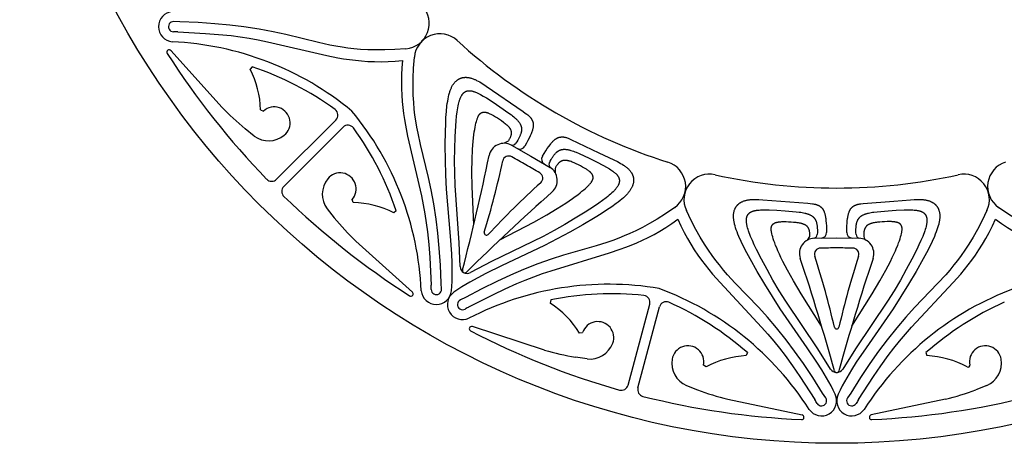
# Model space of a CAD drawing. Extents: x -184 to 191, y -175 to 161.
# Drawn here: x -156 to -119, y -50 to -34 of the extents above; entities that cross this region are included whole.
import ezdxf

# ---------------------------------------------------------------- set-up
doc = ezdxf.new("R2010")
doc.units = 0
doc.header["$MEASUREMENT"] = 0
doc.layers.add('LAYER_03', color=5, linetype='CONTINUOUS')

msp = doc.modelspace()

# ---------------------------------------------------------------- linework, layer by layer
at = {"layer": 'LAYER_03'}
for p, q in [((-149.55, -34.235), (-149.765, -34.224)), ((-147.971, -37.43), (-149.876, -35.315)), ((-146.829, -35.92), (-146.907, -36.011)), ((-146.517, -37.529), (-146.409, -37.576)), ((-145.918, -40.132), (-143.699, -37.913)), ((-146.757, -38.513), (-147.1, -38.242)), ((-145.648, -40.403), (-143.429, -38.183)), ((-137.246, -38.708), (-137.392, -38.785)), ((-137.117, -38.854), (-136.389, -39.262)), ((-136.389, -39.262), (-135.672, -39.689)), ((-135.48, -39.727), (-135.474, -39.892)), ((-143.045, -41.001), (-143.092, -40.893)), ((-144.029, -41.241), (-143.757, -41.584)), ((-141.436, -41.313), (-141.527, -41.391)), ((-125.948, -42.281), (-126.036, -42.421)), ((-125.763, -42.344), (-124.929, -42.332)), ((-124.929, -42.332), (-124.095, -42.344)), ((-142.946, -42.455), (-140.831, -44.361)), ((-139.739, -44.249), (-139.751, -44.034)), ((-138.84, -44.56), (-139.032, -44.657)), ((-135.642, -44.658), (-135.663, -44.776)), ((-132.747, -47.851), (-131.935, -44.819)), ((-132.377, -47.95), (-131.565, -44.918)), ((-135.875, -46.537), (-138.583, -45.658)), ((-134.567, -45.896), (-134.45, -45.882)), ((-134.283, -46.868), (-134.716, -46.805)), ((-128.274, -46.633), (-128.315, -46.745)), ((-121.584, -46.633), (-121.544, -46.745)), ((-129.824, -47.167), (-129.918, -47.097)), ((-130.556, -47.867), (-130.149, -48.028)), ((-119.302, -47.867), (-119.709, -48.028)), ((-125.337, -48.327), (-125.455, -48.147)), ((-124.403, -48.147), (-124.521, -48.327)), ((-129.011, -48.376), (-126.227, -48.969)), ((-120.847, -48.376), (-123.631, -48.969))]:
    msp.add_line(p, q, dxfattribs=at)
for points in [[(-141.076, -35.24), (-141.489, -35.269), (-141.862, -35.284), (-142.197, -35.288), (-142.499, -35.281), (-142.771, -35.266), (-143.019, -35.243), (-143.246, -35.216), (-143.456, -35.186), (-143.7, -35.145), (-143.927, -35.102), (-144.347, -35.01), (-145.579, -34.708), (-146.052, -34.606), (-146.571, -34.51), (-147.142, -34.422), (-147.666, -34.358), (-148.238, -34.304), (-148.863, -34.263), (-149.55, -34.235)], [(-149.615, -34.612), (-148.581, -34.666), (-148.098, -34.701), (-147.626, -34.748), (-147.289, -34.793), (-146.95, -34.847), (-146.609, -34.908), (-146.265, -34.977), (-144.039, -35.494), (-143.624, -35.577), (-143.41, -35.614), (-143.19, -35.647), (-142.964, -35.675), (-142.732, -35.698), (-142.494, -35.714), (-142.25, -35.724), (-141.998, -35.726), (-141.738, -35.72), (-141.471, -35.704), (-141.195, -35.679)], [(-141.195, -35.679), (-141.22, -35.955), (-141.236, -36.222), (-141.242, -36.482), (-141.24, -36.734), (-141.23, -36.979), (-141.214, -37.217), (-141.191, -37.448), (-141.163, -37.674), (-141.13, -37.894), (-141.093, -38.108), (-141.01, -38.523), (-140.493, -40.749), (-140.424, -41.094), (-140.362, -41.434), (-140.309, -41.773), (-140.264, -42.11), (-140.216, -42.583), (-140.182, -43.066), (-140.128, -44.1)], [(-139.751, -44.034), (-139.779, -43.348), (-139.82, -42.722), (-139.874, -42.15), (-139.938, -41.626), (-140.025, -41.055), (-140.122, -40.536), (-140.223, -40.063), (-140.526, -38.831), (-140.618, -38.411), (-140.661, -38.184), (-140.701, -37.94), (-140.732, -37.73), (-140.759, -37.503), (-140.781, -37.256), (-140.797, -36.983), (-140.803, -36.681), (-140.8, -36.346), (-140.784, -35.974), (-140.755, -35.56)], [(-139.367, -44.312), (-139.354, -44.136), (-139.345, -43.961), (-139.34, -43.786), (-139.338, -43.613), (-139.342, -43.268), (-139.357, -42.928), (-139.403, -42.272), (-139.547, -40.503), (-139.574, -39.963), (-139.591, -39.422), (-139.597, -38.869), (-139.591, -38.325), (-139.582, -38.066), (-139.57, -37.821), (-139.554, -37.592), (-139.533, -37.385), (-139.521, -37.29), (-139.507, -37.201), (-139.493, -37.118), (-139.477, -37.04), (-139.46, -36.968), (-139.442, -36.9), (-139.432, -36.868), (-139.423, -36.838), (-139.413, -36.808), (-139.402, -36.78), (-139.392, -36.752), (-139.381, -36.726), (-139.369, -36.701), (-139.358, -36.676), (-139.346, -36.653), (-139.334, -36.631), (-139.321, -36.609), (-139.308, -36.589), (-139.295, -36.569), (-139.282, -36.55), (-139.268, -36.532), (-139.254, -36.515), (-139.24, -36.499), (-139.225, -36.483), (-139.21, -36.468), (-139.195, -36.454), (-139.179, -36.44), (-139.164, -36.427), (-139.156, -36.421), (-139.147, -36.414), (-139.139, -36.408), (-139.131, -36.403), (-139.123, -36.397), (-139.114, -36.392), (-139.106, -36.386), (-139.097, -36.381), (-139.088, -36.376), (-139.08, -36.372), (-139.071, -36.367), (-139.062, -36.363), (-139.053, -36.358), (-139.044, -36.354), (-139.035, -36.35), (-139.025, -36.347), (-139.016, -36.343), (-139.007, -36.34), (-138.997, -36.337), (-138.988, -36.334), (-138.978, -36.331), (-138.968, -36.328), (-138.958, -36.326), (-138.948, -36.324), (-138.938, -36.322), (-138.928, -36.32), (-138.918, -36.318), (-138.908, -36.317), (-138.898, -36.315), (-138.887, -36.314), (-138.877, -36.313), (-138.866, -36.313), (-138.855, -36.312), (-138.844, -36.312), (-138.834, -36.312), (-138.823, -36.312), (-138.812, -36.312), (-138.8, -36.313), (-138.778, -36.314), (-138.755, -36.317), (-138.732, -36.32), (-138.708, -36.324), (-138.684, -36.329), (-138.66, -36.335), (-138.635, -36.341), (-138.61, -36.349), (-138.584, -36.357), (-138.558, -36.366), (-138.532, -36.377), (-138.505, -36.388), (-138.478, -36.399), (-138.451, -36.412), (-138.423, -36.426), (-138.366, -36.455), (-138.308, -36.487), (-138.25, -36.522), (-138.19, -36.559), (-138.067, -36.638), (-136.673, -37.598), (-136.599, -37.65), (-136.536, -37.698), (-136.507, -37.72), (-136.482, -37.742), (-136.458, -37.763), (-136.447, -37.774), (-136.436, -37.784), (-136.426, -37.795), (-136.416, -37.805), (-136.407, -37.816), (-136.398, -37.826), (-136.39, -37.837), (-136.382, -37.847), (-136.374, -37.858), (-136.367, -37.869), (-136.36, -37.88), (-136.353, -37.891), (-136.347, -37.903), (-136.341, -37.915), (-136.335, -37.926), (-136.33, -37.939), (-136.325, -37.951), (-136.32, -37.964), (-136.316, -37.976), (-136.312, -37.989), (-136.308, -38.001), (-136.307, -38.008), (-136.305, -38.015), (-136.304, -38.022), (-136.302, -38.029), (-136.301, -38.036), (-136.3, -38.043), (-136.299, -38.051), (-136.298, -38.059), (-136.298, -38.067), (-136.297, -38.075), (-136.297, -38.083), (-136.297, -38.092), (-136.297, -38.101), (-136.297, -38.11), (-136.297, -38.119), (-136.298, -38.129), (-136.299, -38.139), (-136.3, -38.149), (-136.301, -38.16), (-136.303, -38.17), (-136.307, -38.193), (-136.312, -38.217), (-136.318, -38.242), (-136.325, -38.269), (-136.333, -38.297), (-136.343, -38.327), (-136.354, -38.359), (-136.367, -38.392), (-136.381, -38.427), (-136.413, -38.503), (-136.452, -38.587), (-136.498, -38.681), (-136.552, -38.783), (-136.613, -38.895)], [(-139.044, -43.408), (-139.081, -42.514), (-139.228, -40.366), (-139.244, -39.897), (-139.248, -39.438), (-139.243, -38.988), (-139.229, -38.549), (-139.206, -38.136), (-139.191, -37.944), (-139.174, -37.765), (-139.153, -37.601), (-139.142, -37.525), (-139.13, -37.453), (-139.118, -37.386), (-139.104, -37.324), (-139.09, -37.266), (-139.076, -37.213), (-139.068, -37.188), (-139.06, -37.163), (-139.052, -37.14), (-139.044, -37.118), (-139.036, -37.097), (-139.027, -37.076), (-139.018, -37.057), (-139.009, -37.039), (-139, -37.021), (-138.991, -37.004), (-138.982, -36.988), (-138.972, -36.973), (-138.962, -36.959), (-138.957, -36.952), (-138.952, -36.945), (-138.947, -36.939), (-138.942, -36.933), (-138.937, -36.926), (-138.932, -36.921), (-138.926, -36.915), (-138.921, -36.909), (-138.916, -36.904), (-138.91, -36.899), (-138.905, -36.894), (-138.899, -36.889), (-138.894, -36.884), (-138.888, -36.88), (-138.883, -36.875), (-138.877, -36.871), (-138.871, -36.867), (-138.866, -36.863), (-138.86, -36.859), (-138.854, -36.856), (-138.848, -36.852), (-138.842, -36.849), (-138.836, -36.846), (-138.83, -36.843), (-138.824, -36.84), (-138.818, -36.837), (-138.812, -36.835), (-138.806, -36.832), (-138.799, -36.83), (-138.793, -36.828), (-138.787, -36.826), (-138.78, -36.824), (-138.774, -36.822), (-138.767, -36.82), (-138.76, -36.819), (-138.754, -36.818), (-138.747, -36.817), (-138.74, -36.816), (-138.733, -36.815), (-138.726, -36.814), (-138.719, -36.814), (-138.711, -36.813), (-138.704, -36.813), (-138.697, -36.813), (-138.689, -36.813), (-138.682, -36.813), (-138.674, -36.814), (-138.666, -36.814), (-138.658, -36.815), (-138.65, -36.816), (-138.634, -36.818), (-138.618, -36.821), (-138.601, -36.824), (-138.583, -36.829), (-138.565, -36.833), (-138.547, -36.839), (-138.528, -36.845), (-138.508, -36.851), (-138.488, -36.859), (-138.467, -36.867), (-138.424, -36.885), (-138.379, -36.906), (-138.331, -36.929), (-138.281, -36.955), (-138.172, -37.016), (-138.055, -37.085), (-137.805, -37.243), (-137.552, -37.413), (-137.212, -37.653), (-137.117, -37.724), (-137.073, -37.759), (-137.032, -37.792), (-136.993, -37.825), (-136.957, -37.858), (-136.94, -37.874), (-136.923, -37.89), (-136.907, -37.906), (-136.892, -37.922), (-136.878, -37.938), (-136.864, -37.954), (-136.851, -37.97), (-136.839, -37.986), (-136.827, -38.002), (-136.816, -38.018), (-136.806, -38.034), (-136.796, -38.051), (-136.792, -38.059), (-136.787, -38.067), (-136.783, -38.075), (-136.779, -38.083), (-136.775, -38.092), (-136.772, -38.1), (-136.768, -38.108), (-136.765, -38.117), (-136.762, -38.124), (-136.76, -38.132), (-136.757, -38.14), (-136.755, -38.147), (-136.753, -38.155), (-136.751, -38.163), (-136.749, -38.17), (-136.747, -38.178), (-136.745, -38.186), (-136.744, -38.194), (-136.743, -38.202), (-136.742, -38.21), (-136.741, -38.219), (-136.74, -38.227), (-136.74, -38.235), (-136.739, -38.243), (-136.739, -38.252), (-136.739, -38.26), (-136.739, -38.269), (-136.739, -38.278), (-136.74, -38.287), (-136.74, -38.295), (-136.741, -38.304), (-136.742, -38.313), (-136.743, -38.323), (-136.745, -38.332), (-136.746, -38.341), (-136.748, -38.351), (-136.752, -38.37), (-136.757, -38.39), (-136.763, -38.41), (-136.769, -38.431), (-136.777, -38.452), (-136.785, -38.474), (-136.794, -38.496), (-136.804, -38.519), (-136.814, -38.543), (-136.826, -38.567), (-136.839, -38.592), (-136.852, -38.617), (-136.882, -38.67), (-136.915, -38.726), (-136.953, -38.785)], [(-138.53, -41.843), (-138.589, -40.406), (-138.596, -39.852), (-138.59, -39.393), (-138.574, -39.017), (-138.564, -38.856), (-138.552, -38.712), (-138.538, -38.582), (-138.524, -38.465), (-138.509, -38.36), (-138.493, -38.265), (-138.478, -38.179), (-138.462, -38.102), (-138.447, -38.032), (-138.431, -37.97), (-138.415, -37.914), (-138.407, -37.889), (-138.399, -37.865), (-138.391, -37.843), (-138.383, -37.823), (-138.375, -37.803), (-138.367, -37.785), (-138.359, -37.769), (-138.351, -37.753), (-138.346, -37.746), (-138.342, -37.739), (-138.338, -37.732), (-138.334, -37.726), (-138.33, -37.72), (-138.326, -37.714), (-138.322, -37.708), (-138.317, -37.703), (-138.313, -37.698), (-138.309, -37.693), (-138.305, -37.688), (-138.301, -37.684), (-138.297, -37.679), (-138.292, -37.675), (-138.288, -37.671), (-138.284, -37.668), (-138.28, -37.664), (-138.275, -37.661), (-138.271, -37.658), (-138.267, -37.655), (-138.262, -37.652), (-138.258, -37.649), (-138.254, -37.646), (-138.249, -37.644), (-138.245, -37.642), (-138.241, -37.639), (-138.236, -37.637), (-138.232, -37.635), (-138.227, -37.633), (-138.223, -37.632), (-138.219, -37.63), (-138.214, -37.628), (-138.21, -37.627), (-138.205, -37.625), (-138.201, -37.624), (-138.196, -37.623), (-138.191, -37.622), (-138.187, -37.621), (-138.182, -37.62), (-138.178, -37.619), (-138.173, -37.618), (-138.168, -37.617), (-138.163, -37.617), (-138.159, -37.616), (-138.154, -37.616), (-138.149, -37.616), (-138.144, -37.616), (-138.139, -37.615), (-138.134, -37.616), (-138.129, -37.616), (-138.124, -37.616), (-138.119, -37.616), (-138.114, -37.617), (-138.109, -37.617), (-138.098, -37.618), (-138.087, -37.62), (-138.076, -37.622), (-138.065, -37.625), (-138.053, -37.628), (-138.042, -37.631), (-138.03, -37.635), (-138.017, -37.639), (-138.005, -37.643), (-137.992, -37.648), (-137.979, -37.653), (-137.951, -37.665), (-137.922, -37.678), (-137.892, -37.693), (-137.86, -37.709), (-137.791, -37.746), (-137.718, -37.789), (-137.642, -37.835), (-137.566, -37.885), (-137.491, -37.936), (-137.42, -37.988), (-137.386, -38.014), (-137.354, -38.039), (-137.324, -38.064), (-137.296, -38.089), (-137.271, -38.113), (-137.259, -38.124), (-137.248, -38.136), (-137.237, -38.147), (-137.227, -38.159), (-137.217, -38.17), (-137.208, -38.181), (-137.2, -38.192), (-137.192, -38.203), (-137.184, -38.213), (-137.177, -38.224), (-137.171, -38.235), (-137.165, -38.245), (-137.159, -38.256), (-137.154, -38.266), (-137.152, -38.271), (-137.149, -38.276), (-137.147, -38.281), (-137.145, -38.287), (-137.143, -38.292), (-137.141, -38.297), (-137.14, -38.302), (-137.138, -38.307), (-137.137, -38.312), (-137.135, -38.317), (-137.134, -38.323), (-137.133, -38.328), (-137.132, -38.333), (-137.131, -38.338), (-137.13, -38.343), (-137.129, -38.348), (-137.128, -38.353), (-137.128, -38.358), (-137.127, -38.364), (-137.127, -38.369), (-137.126, -38.379), (-137.126, -38.389), (-137.126, -38.4), (-137.126, -38.41), (-137.127, -38.421), (-137.128, -38.432), (-137.129, -38.439), (-137.13, -38.447), (-137.132, -38.455), (-137.133, -38.463), (-137.135, -38.471), (-137.137, -38.479), (-137.138, -38.487), (-137.141, -38.495), (-137.143, -38.503), (-137.145, -38.511), (-137.151, -38.528), (-137.157, -38.544), (-137.164, -38.562), (-137.171, -38.579), (-137.18, -38.596), (-137.189, -38.614), (-137.199, -38.632), (-137.209, -38.651), (-137.221, -38.669), (-137.233, -38.688), (-137.246, -38.708)], [(-135.959, -39.273), (-135.892, -39.164), (-135.83, -39.066), (-135.773, -38.979), (-135.719, -38.904), (-135.67, -38.837), (-135.646, -38.808), (-135.624, -38.78), (-135.602, -38.755), (-135.581, -38.732), (-135.56, -38.71), (-135.541, -38.691), (-135.522, -38.673), (-135.504, -38.657), (-135.486, -38.642), (-135.478, -38.635), (-135.469, -38.629), (-135.461, -38.623), (-135.453, -38.617), (-135.445, -38.612), (-135.437, -38.607), (-135.429, -38.602), (-135.421, -38.597), (-135.414, -38.593), (-135.406, -38.589), (-135.399, -38.586), (-135.392, -38.582), (-135.385, -38.579), (-135.378, -38.576), (-135.371, -38.573), (-135.364, -38.571), (-135.357, -38.568), (-135.35, -38.566), (-135.344, -38.564), (-135.337, -38.562), (-135.324, -38.559), (-135.311, -38.556), (-135.299, -38.554), (-135.285, -38.551), (-135.272, -38.55), (-135.259, -38.548), (-135.246, -38.547), (-135.233, -38.546), (-135.219, -38.546), (-135.206, -38.546), (-135.193, -38.546), (-135.18, -38.547), (-135.167, -38.549), (-135.154, -38.55), (-135.141, -38.552), (-135.127, -38.555), (-135.113, -38.557), (-135.099, -38.561), (-135.085, -38.564), (-135.071, -38.568), (-135.056, -38.572), (-135.026, -38.582), (-134.994, -38.594), (-134.961, -38.607), (-134.888, -38.638), (-133.841, -39.142), (-133.277, -39.404), (-133.147, -39.47), (-133.085, -39.503), (-133.026, -39.537), (-132.969, -39.571), (-132.915, -39.605), (-132.89, -39.623), (-132.865, -39.64), (-132.841, -39.658), (-132.818, -39.675), (-132.796, -39.693), (-132.775, -39.711), (-132.755, -39.729), (-132.736, -39.747), (-132.718, -39.765), (-132.701, -39.783), (-132.685, -39.802), (-132.669, -39.82), (-132.655, -39.839), (-132.641, -39.857), (-132.629, -39.876), (-132.623, -39.885), (-132.617, -39.895), (-132.611, -39.904), (-132.606, -39.914), (-132.601, -39.923), (-132.596, -39.933), (-132.591, -39.942), (-132.587, -39.952), (-132.582, -39.961), (-132.578, -39.971), (-132.575, -39.981), (-132.571, -39.99), (-132.567, -40), (-132.564, -40.01), (-132.561, -40.019), (-132.558, -40.029), (-132.556, -40.039), (-132.553, -40.049), (-132.551, -40.058), (-132.549, -40.068), (-132.547, -40.078), (-132.546, -40.088), (-132.544, -40.098), (-132.543, -40.107), (-132.542, -40.117), (-132.541, -40.127), (-132.541, -40.137), (-132.54, -40.147), (-132.54, -40.157), (-132.54, -40.167), (-132.54, -40.177), (-132.54, -40.187), (-132.541, -40.197), (-132.541, -40.207), (-132.542, -40.217), (-132.543, -40.227), (-132.545, -40.237), (-132.546, -40.247), (-132.549, -40.268), (-132.553, -40.288), (-132.558, -40.308), (-132.564, -40.329), (-132.57, -40.349), (-132.577, -40.37), (-132.585, -40.391), (-132.594, -40.412), (-132.603, -40.433), (-132.614, -40.454), (-132.625, -40.475), (-132.638, -40.497), (-132.651, -40.518), (-132.665, -40.54), (-132.68, -40.563), (-132.696, -40.585), (-132.714, -40.608), (-132.732, -40.631), (-132.752, -40.654), (-132.772, -40.677), (-132.794, -40.701), (-132.817, -40.725), (-132.866, -40.775), (-132.92, -40.826), (-132.98, -40.878), (-133.045, -40.932), (-133.115, -40.988), (-133.191, -41.046), (-133.36, -41.168), (-133.55, -41.296), (-133.756, -41.43), (-133.977, -41.567), (-134.444, -41.844), (-134.926, -42.115), (-135.403, -42.371), (-135.884, -42.617), (-137.488, -43.378), (-138.08, -43.666), (-138.381, -43.823), (-138.682, -43.991), (-138.831, -44.08), (-138.98, -44.172), (-139.128, -44.267), (-139.273, -44.366)], [(-135.694, -39.512), (-135.661, -39.45), (-135.63, -39.393), (-135.598, -39.341), (-135.583, -39.316), (-135.568, -39.293), (-135.553, -39.271), (-135.538, -39.25), (-135.523, -39.23), (-135.508, -39.211), (-135.493, -39.193), (-135.478, -39.176), (-135.464, -39.16), (-135.449, -39.145), (-135.434, -39.131), (-135.42, -39.118), (-135.413, -39.111), (-135.405, -39.105), (-135.398, -39.099), (-135.391, -39.094), (-135.383, -39.088), (-135.376, -39.083), (-135.368, -39.078), (-135.361, -39.073), (-135.354, -39.069), (-135.346, -39.064), (-135.339, -39.06), (-135.331, -39.056), (-135.324, -39.052), (-135.317, -39.049), (-135.309, -39.045), (-135.301, -39.042), (-135.294, -39.039), (-135.286, -39.036), (-135.279, -39.033), (-135.271, -39.03), (-135.263, -39.028), (-135.256, -39.026), (-135.248, -39.024), (-135.24, -39.022), (-135.232, -39.02), (-135.225, -39.018), (-135.217, -39.017), (-135.209, -39.015), (-135.2, -39.014), (-135.191, -39.013), (-135.182, -39.012), (-135.173, -39.011), (-135.164, -39.01), (-135.154, -39.01), (-135.145, -39.009), (-135.136, -39.009), (-135.117, -39.009), (-135.098, -39.01), (-135.078, -39.012), (-135.059, -39.014), (-135.039, -39.017), (-135.018, -39.02), (-134.998, -39.024), (-134.977, -39.028), (-134.955, -39.033), (-134.934, -39.039), (-134.911, -39.045), (-134.889, -39.052), (-134.843, -39.067), (-134.795, -39.084), (-134.745, -39.103), (-134.693, -39.124), (-134.584, -39.17), (-134.205, -39.345), (-133.932, -39.479), (-133.67, -39.617), (-133.552, -39.683), (-133.445, -39.747), (-133.397, -39.778), (-133.353, -39.808), (-133.312, -39.836), (-133.275, -39.865), (-133.258, -39.878), (-133.241, -39.892), (-133.226, -39.906), (-133.211, -39.919), (-133.197, -39.932), (-133.184, -39.946), (-133.172, -39.959), (-133.16, -39.972), (-133.15, -39.985), (-133.14, -39.998), (-133.135, -40.004), (-133.13, -40.011), (-133.126, -40.017), (-133.122, -40.024), (-133.118, -40.03), (-133.114, -40.036), (-133.11, -40.043), (-133.107, -40.049), (-133.103, -40.056), (-133.1, -40.062), (-133.097, -40.069), (-133.095, -40.075), (-133.092, -40.081), (-133.09, -40.088), (-133.087, -40.094), (-133.085, -40.101), (-133.083, -40.107), (-133.081, -40.114), (-133.08, -40.12), (-133.078, -40.127), (-133.077, -40.134), (-133.076, -40.14), (-133.075, -40.147), (-133.074, -40.153), (-133.073, -40.16), (-133.073, -40.167), (-133.072, -40.173), (-133.072, -40.18), (-133.072, -40.187), (-133.072, -40.194), (-133.072, -40.201), (-133.073, -40.208), (-133.073, -40.215), (-133.074, -40.222), (-133.075, -40.229), (-133.076, -40.236), (-133.077, -40.243), (-133.078, -40.25), (-133.08, -40.257), (-133.081, -40.264), (-133.083, -40.271), (-133.085, -40.279), (-133.087, -40.286), (-133.089, -40.294), (-133.092, -40.301), (-133.095, -40.308), (-133.098, -40.316), (-133.101, -40.324), (-133.104, -40.331), (-133.107, -40.339), (-133.115, -40.355), (-133.123, -40.371), (-133.132, -40.387), (-133.142, -40.403), (-133.153, -40.42), (-133.164, -40.437), (-133.177, -40.454), (-133.19, -40.472), (-133.204, -40.49), (-133.219, -40.508), (-133.236, -40.526), (-133.253, -40.545), (-133.271, -40.564), (-133.309, -40.604), (-133.353, -40.645), (-133.4, -40.688), (-133.451, -40.732), (-133.507, -40.778), (-133.568, -40.826), (-133.7, -40.925), (-133.846, -41.03), (-134.005, -41.139), (-134.351, -41.365), (-134.724, -41.596), (-135.112, -41.826), (-135.511, -42.052), (-135.925, -42.273), (-137.859, -43.22), (-138.652, -43.634)], [(-137.553, -42.407), (-136.279, -41.739), (-135.797, -41.468), (-135.402, -41.234), (-135.084, -41.032), (-134.95, -40.943), (-134.831, -40.86), (-134.725, -40.783), (-134.631, -40.712), (-134.547, -40.647), (-134.473, -40.586), (-134.406, -40.53), (-134.347, -40.477), (-134.295, -40.429), (-134.248, -40.384), (-134.208, -40.343), (-134.191, -40.323), (-134.174, -40.305), (-134.159, -40.287), (-134.145, -40.269), (-134.132, -40.253), (-134.121, -40.237), (-134.111, -40.221), (-134.101, -40.207), (-134.097, -40.199), (-134.093, -40.192), (-134.089, -40.186), (-134.086, -40.179), (-134.083, -40.172), (-134.08, -40.166), (-134.077, -40.159), (-134.074, -40.153), (-134.072, -40.147), (-134.07, -40.141), (-134.068, -40.135), (-134.066, -40.129), (-134.064, -40.123), (-134.063, -40.117), (-134.061, -40.112), (-134.06, -40.106), (-134.059, -40.101), (-134.059, -40.095), (-134.058, -40.09), (-134.058, -40.085), (-134.057, -40.079), (-134.057, -40.074), (-134.057, -40.069), (-134.057, -40.064), (-134.057, -40.059), (-134.057, -40.054), (-134.058, -40.05), (-134.058, -40.045), (-134.059, -40.04), (-134.06, -40.035), (-134.06, -40.031), (-134.061, -40.026), (-134.062, -40.021), (-134.063, -40.017), (-134.064, -40.012), (-134.065, -40.008), (-134.067, -40.003), (-134.068, -39.999), (-134.07, -39.994), (-134.071, -39.99), (-134.073, -39.985), (-134.075, -39.981), (-134.077, -39.976), (-134.079, -39.972), (-134.081, -39.968), (-134.083, -39.963), (-134.085, -39.959), (-134.088, -39.955), (-134.09, -39.95), (-134.093, -39.946), (-134.095, -39.942), (-134.098, -39.938), (-134.101, -39.933), (-134.104, -39.929), (-134.111, -39.921), (-134.118, -39.912), (-134.125, -39.904), (-134.133, -39.895), (-134.141, -39.887), (-134.15, -39.878), (-134.159, -39.869), (-134.168, -39.861), (-134.179, -39.852), (-134.189, -39.843), (-134.2, -39.834), (-134.224, -39.817), (-134.25, -39.798), (-134.278, -39.779), (-134.308, -39.76), (-134.375, -39.719), (-134.448, -39.677), (-134.526, -39.634), (-134.607, -39.593), (-134.689, -39.554), (-134.77, -39.518), (-134.809, -39.502), (-134.847, -39.487), (-134.884, -39.473), (-134.919, -39.461), (-134.952, -39.451), (-134.968, -39.447), (-134.984, -39.443), (-134.999, -39.439), (-135.014, -39.436), (-135.029, -39.433), (-135.043, -39.431), (-135.056, -39.429), (-135.07, -39.428), (-135.083, -39.426), (-135.096, -39.426), (-135.108, -39.425), (-135.12, -39.425), (-135.132, -39.426), (-135.143, -39.427), (-135.149, -39.427), (-135.155, -39.428), (-135.16, -39.429), (-135.166, -39.429), (-135.171, -39.43), (-135.177, -39.431), (-135.182, -39.432), (-135.187, -39.434), (-135.192, -39.435), (-135.197, -39.436), (-135.202, -39.438), (-135.208, -39.439), (-135.212, -39.441), (-135.217, -39.443), (-135.222, -39.444), (-135.227, -39.446), (-135.232, -39.448), (-135.237, -39.45), (-135.241, -39.452), (-135.246, -39.455), (-135.255, -39.459), (-135.264, -39.464), (-135.273, -39.47), (-135.282, -39.475), (-135.291, -39.481), (-135.3, -39.487), (-135.306, -39.492), (-135.312, -39.497), (-135.318, -39.502), (-135.324, -39.507), (-135.33, -39.513), (-135.336, -39.518), (-135.342, -39.524), (-135.348, -39.53), (-135.354, -39.536), (-135.36, -39.542), (-135.372, -39.555), (-135.383, -39.569), (-135.395, -39.583), (-135.406, -39.598), (-135.417, -39.614), (-135.428, -39.631), (-135.438, -39.648), (-135.449, -39.667), (-135.46, -39.686), (-135.47, -39.706), (-135.48, -39.727)], [(-124.983, -48.195), (-125.06, -48.037), (-125.14, -47.88), (-125.223, -47.726), (-125.308, -47.575), (-125.484, -47.279), (-125.666, -46.992), (-126.035, -46.447), (-127.044, -44.986), (-127.337, -44.532), (-127.622, -44.072), (-127.904, -43.596), (-128.17, -43.122), (-128.293, -42.894), (-128.405, -42.675), (-128.505, -42.469), (-128.59, -42.279), (-128.627, -42.191), (-128.66, -42.107), (-128.689, -42.028), (-128.715, -41.952), (-128.736, -41.881), (-128.754, -41.814), (-128.762, -41.781), (-128.769, -41.75), (-128.775, -41.719), (-128.78, -41.689), (-128.784, -41.66), (-128.788, -41.632), (-128.791, -41.605), (-128.793, -41.578), (-128.794, -41.552), (-128.795, -41.526), (-128.795, -41.502), (-128.794, -41.477), (-128.793, -41.454), (-128.79, -41.431), (-128.787, -41.408), (-128.784, -41.386), (-128.78, -41.365), (-128.775, -41.344), (-128.77, -41.324), (-128.764, -41.304), (-128.757, -41.284), (-128.75, -41.265), (-128.746, -41.255), (-128.742, -41.246), (-128.738, -41.237), (-128.734, -41.227), (-128.729, -41.218), (-128.725, -41.209), (-128.72, -41.201), (-128.715, -41.192), (-128.71, -41.183), (-128.705, -41.175), (-128.699, -41.166), (-128.694, -41.158), (-128.688, -41.15), (-128.682, -41.142), (-128.676, -41.134), (-128.67, -41.126), (-128.664, -41.118), (-128.657, -41.111), (-128.651, -41.103), (-128.644, -41.096), (-128.637, -41.089), (-128.63, -41.082), (-128.622, -41.075), (-128.615, -41.068), (-128.607, -41.061), (-128.6, -41.054), (-128.592, -41.048), (-128.583, -41.041), (-128.575, -41.035), (-128.567, -41.029), (-128.558, -41.023), (-128.549, -41.017), (-128.54, -41.011), (-128.531, -41.006), (-128.521, -41), (-128.512, -40.995), (-128.502, -40.989), (-128.492, -40.984), (-128.472, -40.974), (-128.451, -40.965), (-128.429, -40.956), (-128.407, -40.948), (-128.383, -40.94), (-128.359, -40.933), (-128.334, -40.926), (-128.309, -40.92), (-128.283, -40.915), (-128.256, -40.91), (-128.228, -40.905), (-128.199, -40.902), (-128.17, -40.898), (-128.14, -40.896), (-128.109, -40.893), (-128.045, -40.89), (-127.979, -40.889), (-127.911, -40.89), (-127.84, -40.892), (-127.695, -40.899), (-126.007, -41.034), (-125.917, -41.042), (-125.838, -41.052), (-125.803, -41.057), (-125.769, -41.063), (-125.738, -41.069), (-125.723, -41.073), (-125.709, -41.077), (-125.695, -41.08), (-125.681, -41.085), (-125.668, -41.089), (-125.655, -41.094), (-125.642, -41.099), (-125.63, -41.104), (-125.618, -41.109), (-125.606, -41.115), (-125.595, -41.121), (-125.584, -41.128), (-125.572, -41.135), (-125.562, -41.142), (-125.551, -41.149), (-125.54, -41.157), (-125.529, -41.166), (-125.519, -41.174), (-125.509, -41.183), (-125.499, -41.191), (-125.49, -41.201), (-125.485, -41.206), (-125.48, -41.211), (-125.476, -41.216), (-125.471, -41.221), (-125.466, -41.227), (-125.462, -41.233), (-125.457, -41.239), (-125.452, -41.245), (-125.448, -41.252), (-125.443, -41.259), (-125.439, -41.266), (-125.434, -41.273), (-125.43, -41.281), (-125.426, -41.289), (-125.421, -41.297), (-125.417, -41.306), (-125.413, -41.315), (-125.409, -41.325), (-125.405, -41.334), (-125.401, -41.344), (-125.393, -41.366), (-125.385, -41.389), (-125.378, -41.414), (-125.37, -41.441), (-125.364, -41.469), (-125.357, -41.5), (-125.351, -41.533), (-125.345, -41.568), (-125.339, -41.605), (-125.33, -41.687), (-125.321, -41.78), (-125.314, -41.884), (-125.31, -41.999), (-125.307, -42.127)], [(-124.551, -42.127), (-124.548, -41.999), (-124.544, -41.884), (-124.537, -41.78), (-124.529, -41.687), (-124.519, -41.605), (-124.513, -41.568), (-124.507, -41.533), (-124.501, -41.5), (-124.494, -41.469), (-124.488, -41.441), (-124.48, -41.414), (-124.473, -41.389), (-124.465, -41.366), (-124.457, -41.344), (-124.453, -41.334), (-124.449, -41.325), (-124.445, -41.315), (-124.441, -41.306), (-124.437, -41.297), (-124.432, -41.289), (-124.428, -41.281), (-124.424, -41.273), (-124.419, -41.266), (-124.415, -41.259), (-124.41, -41.252), (-124.406, -41.245), (-124.401, -41.239), (-124.397, -41.233), (-124.392, -41.227), (-124.387, -41.221), (-124.383, -41.216), (-124.378, -41.211), (-124.373, -41.206), (-124.368, -41.201), (-124.359, -41.191), (-124.349, -41.183), (-124.339, -41.174), (-124.329, -41.166), (-124.318, -41.157), (-124.307, -41.149), (-124.297, -41.142), (-124.286, -41.135), (-124.274, -41.128), (-124.263, -41.121), (-124.252, -41.115), (-124.24, -41.109), (-124.228, -41.104), (-124.216, -41.099), (-124.203, -41.094), (-124.19, -41.089), (-124.177, -41.085), (-124.163, -41.08), (-124.149, -41.077), (-124.135, -41.073), (-124.12, -41.069), (-124.089, -41.063), (-124.055, -41.057), (-124.02, -41.052), (-123.941, -41.042), (-122.782, -40.955), (-122.164, -40.899), (-122.018, -40.892), (-121.947, -40.89), (-121.879, -40.889), (-121.813, -40.89), (-121.749, -40.893), (-121.719, -40.896), (-121.688, -40.898), (-121.659, -40.902), (-121.63, -40.905), (-121.603, -40.91), (-121.575, -40.915), (-121.549, -40.92), (-121.524, -40.926), (-121.499, -40.933), (-121.475, -40.94), (-121.452, -40.948), (-121.429, -40.956), (-121.407, -40.965), (-121.386, -40.974), (-121.366, -40.984), (-121.356, -40.989), (-121.346, -40.995), (-121.337, -41), (-121.327, -41.006), (-121.318, -41.011), (-121.309, -41.017), (-121.3, -41.023), (-121.292, -41.029), (-121.283, -41.035), (-121.275, -41.041), (-121.267, -41.048), (-121.259, -41.054), (-121.251, -41.061), (-121.243, -41.068), (-121.236, -41.075), (-121.228, -41.082), (-121.221, -41.089), (-121.214, -41.096), (-121.207, -41.103), (-121.201, -41.111), (-121.194, -41.118), (-121.188, -41.126), (-121.182, -41.134), (-121.176, -41.142), (-121.17, -41.15), (-121.164, -41.158), (-121.159, -41.166), (-121.153, -41.175), (-121.148, -41.183), (-121.143, -41.192), (-121.138, -41.201), (-121.134, -41.209), (-121.129, -41.218), (-121.125, -41.227), (-121.12, -41.237), (-121.116, -41.246), (-121.112, -41.255), (-121.108, -41.265), (-121.101, -41.284), (-121.095, -41.304), (-121.089, -41.324), (-121.083, -41.344), (-121.078, -41.365), (-121.074, -41.386), (-121.071, -41.408), (-121.068, -41.431), (-121.066, -41.454), (-121.064, -41.477), (-121.063, -41.502), (-121.063, -41.526), (-121.064, -41.552), (-121.065, -41.578), (-121.067, -41.605), (-121.07, -41.632), (-121.074, -41.66), (-121.078, -41.689), (-121.083, -41.719), (-121.089, -41.75), (-121.096, -41.781), (-121.104, -41.814), (-121.122, -41.881), (-121.144, -41.952), (-121.169, -42.028), (-121.198, -42.107), (-121.231, -42.191), (-121.268, -42.279), (-121.353, -42.469), (-121.453, -42.675), (-121.565, -42.894), (-121.688, -43.122), (-121.954, -43.596), (-122.236, -44.072), (-122.521, -44.532), (-122.814, -44.986), (-123.823, -46.447), (-124.192, -46.992), (-124.374, -47.279), (-124.55, -47.575), (-124.636, -47.726), (-124.718, -47.88), (-124.798, -48.037), (-124.875, -48.195)], [(-130.999, -41.193), (-131.343, -41.425), (-131.658, -41.624), (-131.946, -41.795), (-132.211, -41.94), (-132.455, -42.063), (-132.681, -42.168), (-132.89, -42.257), (-133.087, -42.336), (-133.319, -42.423), (-133.538, -42.499), (-133.947, -42.63), (-135.165, -42.983), (-135.626, -43.132), (-136.123, -43.308), (-136.662, -43.518), (-137.148, -43.724), (-137.669, -43.964), (-138.232, -44.24), (-138.84, -44.56)], [(-125.455, -48.147), (-125.822, -47.566), (-126.171, -47.045), (-126.503, -46.577), (-126.821, -46.155), (-127.182, -45.704), (-127.525, -45.303), (-127.85, -44.944), (-128.728, -44.028), (-129.017, -43.711), (-129.168, -43.535), (-129.325, -43.344), (-129.456, -43.178), (-129.593, -42.995), (-129.736, -42.791), (-129.886, -42.563), (-130.043, -42.305), (-130.207, -42.013), (-130.38, -41.683), (-130.562, -41.31)], [(-125.155, -47.251), (-125.635, -46.495), (-126.836, -44.709), (-127.084, -44.31), (-127.317, -43.915), (-127.538, -43.522), (-127.745, -43.135), (-127.932, -42.766), (-128.015, -42.592), (-128.089, -42.429), (-128.154, -42.276), (-128.182, -42.205), (-128.208, -42.137), (-128.23, -42.073), (-128.25, -42.012), (-128.267, -41.955), (-128.281, -41.901), (-128.287, -41.876), (-128.292, -41.851), (-128.297, -41.827), (-128.301, -41.804), (-128.304, -41.781), (-128.307, -41.759), (-128.309, -41.738), (-128.31, -41.717), (-128.311, -41.698), (-128.312, -41.678), (-128.311, -41.66), (-128.311, -41.642), (-128.309, -41.625), (-128.308, -41.616), (-128.307, -41.608), (-128.306, -41.6), (-128.305, -41.592), (-128.304, -41.584), (-128.302, -41.576), (-128.3, -41.569), (-128.299, -41.561), (-128.297, -41.554), (-128.295, -41.547), (-128.292, -41.54), (-128.29, -41.533), (-128.288, -41.526), (-128.285, -41.519), (-128.282, -41.513), (-128.28, -41.506), (-128.277, -41.5), (-128.274, -41.493), (-128.271, -41.487), (-128.267, -41.481), (-128.264, -41.475), (-128.26, -41.47), (-128.257, -41.464), (-128.253, -41.458), (-128.249, -41.453), (-128.245, -41.447), (-128.241, -41.442), (-128.237, -41.437), (-128.233, -41.432), (-128.228, -41.427), (-128.224, -41.422), (-128.219, -41.417), (-128.214, -41.412), (-128.209, -41.407), (-128.204, -41.403), (-128.199, -41.398), (-128.194, -41.394), (-128.188, -41.39), (-128.183, -41.385), (-128.177, -41.381), (-128.171, -41.377), (-128.165, -41.373), (-128.159, -41.37), (-128.152, -41.366), (-128.146, -41.362), (-128.139, -41.359), (-128.132, -41.355), (-128.125, -41.352), (-128.118, -41.348), (-128.111, -41.345), (-128.096, -41.339), (-128.08, -41.333), (-128.063, -41.328), (-128.046, -41.322), (-128.028, -41.317), (-128.009, -41.313), (-127.99, -41.309), (-127.97, -41.305), (-127.949, -41.301), (-127.927, -41.298), (-127.881, -41.292), (-127.831, -41.287), (-127.778, -41.284), (-127.721, -41.281), (-127.597, -41.279), (-127.46, -41.281), (-127.165, -41.292), (-126.861, -41.313), (-126.446, -41.351), (-126.328, -41.365), (-126.273, -41.373), (-126.221, -41.381), (-126.17, -41.391), (-126.123, -41.401), (-126.1, -41.406), (-126.078, -41.412), (-126.056, -41.418), (-126.035, -41.424), (-126.015, -41.431), (-125.995, -41.438), (-125.975, -41.445), (-125.957, -41.453), (-125.939, -41.461), (-125.921, -41.469), (-125.904, -41.478), (-125.888, -41.487), (-125.88, -41.492), (-125.872, -41.497), (-125.864, -41.502), (-125.857, -41.507), (-125.849, -41.512), (-125.842, -41.518), (-125.835, -41.523), (-125.828, -41.529), (-125.821, -41.534), (-125.815, -41.539), (-125.809, -41.545), (-125.804, -41.55), (-125.798, -41.556), (-125.792, -41.562), (-125.787, -41.567), (-125.781, -41.573), (-125.776, -41.579), (-125.771, -41.586), (-125.766, -41.592), (-125.761, -41.598), (-125.756, -41.605), (-125.751, -41.612), (-125.746, -41.619), (-125.742, -41.626), (-125.737, -41.633), (-125.733, -41.64), (-125.729, -41.648), (-125.725, -41.656), (-125.721, -41.663), (-125.717, -41.671), (-125.713, -41.68), (-125.709, -41.688), (-125.706, -41.696), (-125.702, -41.705), (-125.699, -41.714), (-125.696, -41.723), (-125.69, -41.742), (-125.684, -41.761), (-125.679, -41.782), (-125.674, -41.803), (-125.67, -41.825), (-125.666, -41.848), (-125.663, -41.872), (-125.66, -41.897), (-125.658, -41.922), (-125.656, -41.949), (-125.654, -41.977), (-125.653, -42.006), (-125.652, -42.067), (-125.653, -42.132), (-125.656, -42.202)], [(-124.202, -42.202), (-124.205, -42.132), (-124.206, -42.067), (-124.205, -42.006), (-124.204, -41.977), (-124.203, -41.949), (-124.201, -41.922), (-124.198, -41.897), (-124.195, -41.872), (-124.192, -41.848), (-124.188, -41.825), (-124.184, -41.803), (-124.179, -41.782), (-124.174, -41.761), (-124.168, -41.742), (-124.162, -41.723), (-124.159, -41.714), (-124.156, -41.705), (-124.152, -41.696), (-124.149, -41.688), (-124.145, -41.68), (-124.141, -41.671), (-124.137, -41.663), (-124.133, -41.656), (-124.129, -41.648), (-124.125, -41.64), (-124.121, -41.633), (-124.116, -41.626), (-124.112, -41.619), (-124.107, -41.612), (-124.102, -41.605), (-124.098, -41.598), (-124.093, -41.592), (-124.087, -41.586), (-124.082, -41.579), (-124.077, -41.573), (-124.071, -41.567), (-124.066, -41.562), (-124.06, -41.556), (-124.055, -41.55), (-124.049, -41.545), (-124.043, -41.539), (-124.037, -41.534), (-124.03, -41.529), (-124.023, -41.523), (-124.016, -41.518), (-124.009, -41.512), (-124.002, -41.507), (-123.994, -41.502), (-123.986, -41.497), (-123.978, -41.492), (-123.97, -41.487), (-123.954, -41.478), (-123.937, -41.469), (-123.919, -41.461), (-123.901, -41.453), (-123.883, -41.445), (-123.863, -41.438), (-123.844, -41.431), (-123.823, -41.424), (-123.802, -41.418), (-123.78, -41.412), (-123.758, -41.406), (-123.735, -41.401), (-123.688, -41.391), (-123.638, -41.381), (-123.585, -41.373), (-123.53, -41.365), (-123.412, -41.351), (-122.997, -41.313), (-122.693, -41.292), (-122.398, -41.281), (-122.261, -41.279), (-122.137, -41.281), (-122.08, -41.284), (-122.027, -41.287), (-121.977, -41.292), (-121.931, -41.298), (-121.909, -41.301), (-121.888, -41.305), (-121.868, -41.309), (-121.849, -41.313), (-121.83, -41.317), (-121.812, -41.322), (-121.795, -41.328), (-121.778, -41.333), (-121.762, -41.339), (-121.747, -41.345), (-121.74, -41.348), (-121.733, -41.352), (-121.726, -41.355), (-121.719, -41.359), (-121.712, -41.362), (-121.706, -41.366), (-121.699, -41.37), (-121.693, -41.373), (-121.687, -41.377), (-121.681, -41.381), (-121.675, -41.385), (-121.67, -41.39), (-121.664, -41.394), (-121.659, -41.398), (-121.654, -41.403), (-121.649, -41.407), (-121.644, -41.412), (-121.639, -41.417), (-121.634, -41.422), (-121.63, -41.427), (-121.625, -41.432), (-121.621, -41.437), (-121.617, -41.442), (-121.613, -41.447), (-121.609, -41.453), (-121.605, -41.458), (-121.601, -41.464), (-121.598, -41.47), (-121.594, -41.475), (-121.591, -41.481), (-121.588, -41.487), (-121.584, -41.493), (-121.581, -41.5), (-121.579, -41.506), (-121.576, -41.513), (-121.573, -41.519), (-121.57, -41.526), (-121.568, -41.533), (-121.566, -41.54), (-121.564, -41.547), (-121.562, -41.554), (-121.56, -41.561), (-121.558, -41.569), (-121.556, -41.576), (-121.555, -41.584), (-121.553, -41.592), (-121.552, -41.6), (-121.551, -41.608), (-121.55, -41.616), (-121.549, -41.625), (-121.547, -41.642), (-121.547, -41.66), (-121.546, -41.678), (-121.547, -41.698), (-121.548, -41.717), (-121.549, -41.738), (-121.551, -41.759), (-121.554, -41.781), (-121.557, -41.804), (-121.562, -41.827), (-121.566, -41.851), (-121.571, -41.876), (-121.577, -41.901), (-121.591, -41.955), (-121.608, -42.012), (-121.628, -42.073), (-121.65, -42.137), (-121.676, -42.205), (-121.704, -42.276), (-121.769, -42.429), (-121.843, -42.592), (-121.926, -42.766), (-122.113, -43.135), (-122.32, -43.522), (-122.541, -43.915), (-122.774, -44.31), (-123.022, -44.709), (-124.223, -46.495), (-124.703, -47.251)], [(-119.296, -41.31), (-119.478, -41.683), (-119.651, -42.013), (-119.815, -42.305), (-119.972, -42.563), (-120.122, -42.791), (-120.265, -42.995), (-120.402, -43.178), (-120.533, -43.344), (-120.69, -43.535), (-120.841, -43.711), (-121.131, -44.028), (-122.009, -44.944), (-122.333, -45.303), (-122.676, -45.704), (-123.038, -46.155), (-123.355, -46.577), (-123.687, -47.045), (-124.036, -47.566), (-124.403, -48.147)], [(-111.018, -44.56), (-111.626, -44.24), (-112.189, -43.964), (-112.71, -43.724), (-113.196, -43.518), (-113.735, -43.308), (-114.233, -43.132), (-114.693, -42.983), (-115.911, -42.63), (-116.321, -42.499), (-116.539, -42.423), (-116.771, -42.336), (-116.968, -42.257), (-117.178, -42.168), (-117.403, -42.063), (-117.647, -41.94), (-117.912, -41.795), (-118.2, -41.624), (-118.515, -41.425), (-118.859, -41.193)], [(-138.709, -44.919), (-137.786, -44.448), (-137.351, -44.237), (-136.918, -44.042), (-136.603, -43.912), (-136.283, -43.79), (-135.957, -43.672), (-135.625, -43.56), (-133.439, -42.894), (-133.038, -42.759), (-132.833, -42.684), (-132.626, -42.602), (-132.417, -42.514), (-132.205, -42.418), (-131.99, -42.313), (-131.774, -42.199), (-131.554, -42.075), (-131.333, -41.94), (-131.109, -41.793), (-130.883, -41.633)], [(-130.883, -41.633), (-130.767, -41.884), (-130.646, -42.124), (-130.522, -42.351), (-130.394, -42.569), (-130.264, -42.776), (-130.13, -42.974), (-129.995, -43.163), (-129.858, -43.344), (-129.719, -43.518), (-129.58, -43.686), (-129.3, -44.003), (-127.74, -45.673), (-127.508, -45.937), (-127.284, -46.201), (-127.069, -46.467), (-126.861, -46.737), (-126.584, -47.122), (-126.312, -47.523), (-125.749, -48.392)], [(-124.109, -48.392), (-123.546, -47.523), (-123.275, -47.122), (-122.997, -46.737), (-122.789, -46.467), (-122.574, -46.201), (-122.35, -45.937), (-122.119, -45.673), (-120.558, -44.003), (-120.278, -43.686), (-120.139, -43.518), (-120, -43.344), (-119.863, -43.163), (-119.728, -42.974), (-119.594, -42.776), (-119.464, -42.569), (-119.336, -42.351), (-119.212, -42.124), (-119.091, -41.884), (-118.975, -41.633)], [(-118.975, -41.633), (-118.749, -41.793), (-118.525, -41.94), (-118.304, -42.075), (-118.084, -42.199), (-117.868, -42.313), (-117.653, -42.418), (-117.441, -42.514), (-117.232, -42.602), (-117.025, -42.684), (-116.82, -42.759), (-116.42, -42.894), (-114.233, -43.56), (-113.901, -43.672), (-113.575, -43.79), (-113.255, -43.912), (-112.941, -44.042), (-112.507, -44.237), (-112.072, -44.448), (-111.15, -44.919)], [(-125.493, -45.639), (-126.263, -44.423), (-126.545, -43.947), (-126.77, -43.547), (-126.944, -43.213), (-127.015, -43.069), (-127.077, -42.937), (-127.131, -42.818), (-127.177, -42.71), (-127.216, -42.611), (-127.25, -42.522), (-127.28, -42.439), (-127.305, -42.364), (-127.326, -42.296), (-127.344, -42.234), (-127.358, -42.179), (-127.363, -42.153), (-127.368, -42.128), (-127.372, -42.105), (-127.376, -42.083), (-127.379, -42.062), (-127.38, -42.043), (-127.382, -42.024), (-127.382, -42.007), (-127.382, -41.999), (-127.382, -41.991), (-127.382, -41.983), (-127.382, -41.975), (-127.381, -41.968), (-127.381, -41.961), (-127.38, -41.954), (-127.379, -41.947), (-127.378, -41.94), (-127.377, -41.934), (-127.376, -41.928), (-127.374, -41.922), (-127.373, -41.916), (-127.371, -41.91), (-127.369, -41.905), (-127.367, -41.899), (-127.366, -41.894), (-127.363, -41.889), (-127.361, -41.884), (-127.359, -41.879), (-127.357, -41.875), (-127.354, -41.87), (-127.352, -41.866), (-127.349, -41.862), (-127.347, -41.857), (-127.344, -41.853), (-127.341, -41.849), (-127.339, -41.845), (-127.336, -41.841), (-127.333, -41.838), (-127.33, -41.834), (-127.327, -41.83), (-127.324, -41.827), (-127.32, -41.823), (-127.317, -41.82), (-127.314, -41.817), (-127.311, -41.813), (-127.307, -41.81), (-127.304, -41.807), (-127.3, -41.804), (-127.296, -41.801), (-127.292, -41.798), (-127.289, -41.795), (-127.285, -41.792), (-127.281, -41.79), (-127.277, -41.787), (-127.272, -41.784), (-127.268, -41.782), (-127.264, -41.779), (-127.259, -41.777), (-127.255, -41.775), (-127.25, -41.772), (-127.246, -41.77), (-127.241, -41.768), (-127.231, -41.764), (-127.221, -41.76), (-127.21, -41.756), (-127.199, -41.753), (-127.188, -41.75), (-127.176, -41.747), (-127.164, -41.744), (-127.151, -41.741), (-127.138, -41.739), (-127.124, -41.736), (-127.11, -41.734), (-127.081, -41.731), (-127.049, -41.728), (-127.016, -41.725), (-126.98, -41.723), (-126.902, -41.721), (-126.817, -41.722), (-126.728, -41.724), (-126.637, -41.729), (-126.547, -41.736), (-126.459, -41.745), (-126.417, -41.75), (-126.377, -41.756), (-126.338, -41.763), (-126.302, -41.77), (-126.268, -41.778), (-126.251, -41.783), (-126.236, -41.787), (-126.221, -41.791), (-126.206, -41.796), (-126.193, -41.801), (-126.179, -41.806), (-126.166, -41.811), (-126.154, -41.817), (-126.142, -41.822), (-126.131, -41.828), (-126.12, -41.834), (-126.109, -41.84), (-126.099, -41.846), (-126.09, -41.853), (-126.085, -41.856), (-126.081, -41.859), (-126.076, -41.863), (-126.072, -41.866), (-126.068, -41.87), (-126.063, -41.873), (-126.059, -41.877), (-126.055, -41.88), (-126.052, -41.884), (-126.048, -41.888), (-126.044, -41.892), (-126.041, -41.895), (-126.037, -41.899), (-126.034, -41.903), (-126.03, -41.907), (-126.027, -41.911), (-126.024, -41.915), (-126.021, -41.92), (-126.018, -41.924), (-126.015, -41.928), (-126.009, -41.937), (-126.004, -41.946), (-125.999, -41.955), (-125.994, -41.964), (-125.989, -41.974), (-125.985, -41.983), (-125.982, -41.991), (-125.979, -41.998), (-125.976, -42.005), (-125.973, -42.013), (-125.971, -42.02), (-125.968, -42.028), (-125.966, -42.036), (-125.964, -42.044), (-125.962, -42.052), (-125.96, -42.061), (-125.956, -42.078), (-125.953, -42.095), (-125.95, -42.113), (-125.948, -42.132), (-125.947, -42.152), (-125.946, -42.172), (-125.945, -42.192), (-125.945, -42.213), (-125.946, -42.235), (-125.947, -42.258), (-125.948, -42.281)], [(-124.365, -45.639), (-123.595, -44.423), (-123.313, -43.947), (-123.089, -43.547), (-122.914, -43.213), (-122.843, -43.069), (-122.781, -42.937), (-122.727, -42.818), (-122.682, -42.71), (-122.642, -42.611), (-122.608, -42.522), (-122.578, -42.439), (-122.553, -42.364), (-122.532, -42.296), (-122.514, -42.234), (-122.5, -42.179), (-122.495, -42.153), (-122.49, -42.128), (-122.486, -42.105), (-122.482, -42.083), (-122.48, -42.062), (-122.478, -42.043), (-122.476, -42.024), (-122.476, -42.007), (-122.476, -41.999), (-122.476, -41.991), (-122.476, -41.983), (-122.476, -41.975), (-122.477, -41.968), (-122.477, -41.961), (-122.478, -41.954), (-122.479, -41.947), (-122.48, -41.94), (-122.481, -41.934), (-122.483, -41.928), (-122.484, -41.922), (-122.485, -41.916), (-122.487, -41.91), (-122.489, -41.905), (-122.491, -41.899), (-122.493, -41.894), (-122.495, -41.889), (-122.497, -41.884), (-122.499, -41.879), (-122.501, -41.875), (-122.504, -41.87), (-122.506, -41.866), (-122.509, -41.862), (-122.511, -41.857), (-122.514, -41.853), (-122.517, -41.849), (-122.519, -41.845), (-122.522, -41.841), (-122.525, -41.838), (-122.528, -41.834), (-122.531, -41.83), (-122.534, -41.827), (-122.538, -41.823), (-122.541, -41.82), (-122.544, -41.817), (-122.548, -41.813), (-122.551, -41.81), (-122.555, -41.807), (-122.558, -41.804), (-122.562, -41.801), (-122.566, -41.798), (-122.569, -41.795), (-122.573, -41.792), (-122.577, -41.79), (-122.581, -41.787), (-122.586, -41.784), (-122.59, -41.782), (-122.594, -41.779), (-122.599, -41.777), (-122.603, -41.775), (-122.608, -41.772), (-122.612, -41.77), (-122.617, -41.768), (-122.627, -41.764), (-122.637, -41.76), (-122.648, -41.756), (-122.659, -41.753), (-122.67, -41.75), (-122.682, -41.747), (-122.694, -41.744), (-122.707, -41.741), (-122.72, -41.739), (-122.734, -41.736), (-122.748, -41.734), (-122.777, -41.731), (-122.809, -41.728), (-122.843, -41.725), (-122.878, -41.723), (-122.956, -41.721), (-123.041, -41.722), (-123.13, -41.724), (-123.221, -41.729), (-123.311, -41.736), (-123.399, -41.745), (-123.441, -41.75), (-123.481, -41.756), (-123.52, -41.763), (-123.556, -41.77), (-123.591, -41.778), (-123.607, -41.783), (-123.622, -41.787), (-123.637, -41.791), (-123.652, -41.796), (-123.666, -41.801), (-123.679, -41.806), (-123.692, -41.811), (-123.704, -41.817), (-123.716, -41.822), (-123.727, -41.828), (-123.738, -41.834), (-123.749, -41.84), (-123.759, -41.846), (-123.768, -41.853), (-123.773, -41.856), (-123.777, -41.859), (-123.782, -41.863), (-123.786, -41.866), (-123.79, -41.87), (-123.795, -41.873), (-123.799, -41.877), (-123.803, -41.88), (-123.806, -41.884), (-123.81, -41.888), (-123.814, -41.892), (-123.817, -41.895), (-123.821, -41.899), (-123.824, -41.903), (-123.828, -41.907), (-123.831, -41.911), (-123.834, -41.915), (-123.837, -41.92), (-123.84, -41.924), (-123.843, -41.928), (-123.849, -41.937), (-123.854, -41.946), (-123.859, -41.955), (-123.864, -41.964), (-123.869, -41.974), (-123.873, -41.983), (-123.876, -41.991), (-123.879, -41.998), (-123.882, -42.005), (-123.885, -42.013), (-123.887, -42.02), (-123.89, -42.028), (-123.892, -42.036), (-123.894, -42.044), (-123.896, -42.052), (-123.898, -42.061), (-123.902, -42.078), (-123.905, -42.095), (-123.908, -42.113), (-123.91, -42.132), (-123.911, -42.152), (-123.912, -42.172), (-123.913, -42.192), (-123.913, -42.213), (-123.912, -42.235), (-123.911, -42.258), (-123.91, -42.281)]]:
    msp.add_lwpolyline(points, dxfattribs=at)
msp.add_circle((-124.929, -19.413), 30.618, dxfattribs=at)
for centre, radius, start, end in [((-149.781, -34.415), 0.566, 94.805, 265.075), ((-141.156, -34.283), 0.96, 274.8076, 42.5007), ((-149.781, -34.415), 0.192, 85.3553, 269.6261), ((-149.808, -38.587), 3.979, 87.2229, 89.6185), ((-139.799, -35.64), 0.96, 47.4993, 175.1924), ((-150.35, -46.353), 11.385, 50.4119, 87.3764), ((-124.929, -19.413), 21.05, 227.4993, 240), ((-149.943, -35.37), 0.0867, 39.7359, 212.5351), ((-124.929, -19.413), 29.757, 212.535, 224.1197), ((-150.134, -37.648), 3.618, 1.871, 26.8895), ((-150.497, -46.847), 11.526, 54.0126, 71.4425), ((-139.119, -28.808), 12.357, 224.2469, 229.7671), ((-146.01, -38.022), 0.599, 309.1772, 131.8285), ((-143.884, -37.728), 0.262, 315.0004, 52.3625), ((-151.869, -44.835), 11.385, 2.6236, 39.5881), ((-124.929, -19.413), 21.05, 240, 252.5007), ((-143.243, -38.369), 0.262, 37.6375, 134.9996), ((-152.362, -44.981), 11.526, 18.5575, 35.9874), ((-146.212, -37.774), 0.918, 233.5698, 309.1772), ((-137.391, -39.36), 0.575, 61.553, 168.3544), ((-137.08, -38.703), 0.152, 244.7168, 327.0304), ((-136.794, -38.794), 0.207, 241.0822, 330.7864), ((-222.125, -21.933), 85.933, 345.44218, 348.37867), ((-168.562, -32.799), 31.822, 342.9717, 347.9434), ((-137.216, -39.493), 0.231, 61.1461, 168.2196), ((-151.715, -65.809), 30.277, 60.0001, 61.1461), ((-135.781, -39.379), 0.207, 149.2136, 238.9178), ((-151.716, -65.809), 30.277, 58.8539, 59.9999), ((-135.559, -39.581), 0.152, 152.9696, 235.2832), ((-135.973, -40.179), 0.575, 311.6456, 58.447), ((-131.547, -40.405), 0.96, 304.8076, 72.5007), ((-118.311, -40.405), 0.96, 107.4993, 235.1924), ((-146.103, -39.947), 0.262, 224.1198, 314.9983), ((-143.29, -40.696), 0.918, 140.8228, 216.4302), ((-143.538, -40.494), 0.599, 318.1715, 140.8228), ((-136.175, -40.094), 0.231, 311.7804, 58.8539), ((-129.693, -40.901), 0.96, 77.4993, 205.1924), ((-124.929, -19.413), 21.05, 257.4993, 270), ((-124.929, -19.413), 21.05, 270, 282.5007), ((-120.165, -40.901), 0.96, 334.8076, 102.5007), ((-145.463, -40.588), 0.262, 135.0017, 225.8802), ((-114.705, -63.893), 31.822, 132.0566, 137.0283), ((-124.929, -19.413), 29.757, 225.8803, 237.465), ((-78.513, -104.848), 85.933, 131.62133, 134.55782), ((-143.163, -44.618), 3.618, 63.1105, 88.129), ((-134.324, -33.603), 12.357, 220.2329, 225.7531), ((-138.052, -42.143), 0.0866, 163.2103, 316.7896), ((-125.748, -42.918), 0.575, 91.553, 198.3544), ((-125.807, -42.194), 0.152, 274.7168, 357.0304), ((-125.514, -42.13), 0.207, 271.0822, 0.7864), ((-124.344, -42.13), 0.207, 179.2136, 268.9178), ((-124.051, -42.194), 0.152, 182.9696, 265.2832), ((-124.11, -42.918), 0.575, 341.6456, 88.447), ((-123.732, -42.267), 0.178, 184.5156, 239.8571), ((-125.53, -42.946), 0.231, 91.1461, 198.2196), ((-124.929, -72.986), 30.277, 90.0001, 91.1461), ((-124.929, -72.986), 30.277, 88.8539, 89.9999), ((-124.328, -42.946), 0.231, 341.7804, 88.8539), ((-207.843, -70.194), 85.933, 15.44218, 18.37867), ((-156.024, -52.822), 31.822, 12.9717, 17.9434), ((-42.015, -70.194), 85.933, 161.62133, 164.55782), ((-93.834, -52.822), 31.822, 162.0566, 167.0283), ((-138.777, -43.399), 0.266, 181.8524, 298.1481), ((-138.867, -43.555), 0.0866, 165.4189, 314.5822), ((-144.102, -44.292), 3.979, 0.3815, 2.7771), ((-139.931, -44.265), 0.192, 180.3739, 4.6447), ((-133.475, -55.455), 11.385, 80.4119, 117.3764), ((-135.549, -54.899), 11.385, 32.6236, 69.5881), ((-114.309, -54.899), 11.385, 110.4119, 147.3764), ((-140.886, -44.427), 0.0867, 237.4649, 50.2641), ((-139.931, -44.265), 0.566, 184.925, 355.195), ((-138.95, -44.831), 0.566, 124.805, 295.075), ((-133.355, -55.955), 11.526, 84.0126, 101.4425), ((-132.188, -44.752), 0.262, 345.0004, 82.3625), ((-138.95, -44.831), 0.192, 115.3553, 299.6261), ((-136.888, -48.457), 3.979, 117.2229, 119.6185), ((-137.64, -47.807), 3.618, 31.871, 56.8895), ((-131.312, -44.986), 0.262, 67.6375, 164.9996), ((-135.903, -55.273), 11.526, 48.5575, 65.9874), ((-113.955, -55.273), 11.526, 114.0126, 131.4425), ((-138.613, -45.74), 0.0867, 69.7359, 242.5351), ((-133.881, -46.069), 0.599, 339.1772, 161.8285), ((-124.929, -45.659), 0.0866, 193.2103, 346.7896), ((-124.929, -19.413), 29.757, 242.535, 254.1198), ((-134.18, -45.956), 0.918, 263.5698, 339.1772), ((-130.504, -46.974), 0.599, 348.1715, 170.8228), ((-119.354, -46.974), 0.599, 9.1772, 191.8285), ((-132.521, -34.644), 12.357, 254.2469, 259.7671), ((-128.118, -50.358), 3.618, 93.1105, 118.129), ((-121.74, -50.358), 3.618, 61.871, 86.8895), ((-130.189, -47.025), 0.918, 170.8228, 246.4302), ((-120.003, -47.11), 0.0649, 241.8711, 11.8285), ((-119.67, -47.025), 0.918, 293.5698, 9.1771), ((-124.929, -47.11), 0.266, 211.8524, 328.1481), ((-124.929, -47.29), 0.0866, 195.4189, 344.5822), ((-133, -47.783), 0.262, 254.1198, 344.9983), ((-132.124, -48.018), 0.262, 165.0017, 255.8802), ((-124.929, -19.413), 29.757, 255.8803, 267.465), ((-125.97, -36.399), 12.357, 250.2329, 255.7531), ((-125.496, -48.436), 0.566, 214.925, 25.195), ((-125.496, -48.436), 0.192, 210.3739, 34.6447), ((-124.363, -48.436), 0.566, 154.805, 325.075), ((-124.363, -48.436), 0.192, 145.3553, 329.6261), ((-124.929, -19.413), 29.757, 272.535, 284.1197), ((-123.888, -36.399), 12.357, 284.2469, 289.7671), ((-129.094, -50.546), 3.979, 30.3815, 32.7771), ((-120.764, -50.546), 3.979, 147.2229, 149.6185), ((-126.241, -49.055), 0.0867, 267.4649, 80.2641), ((-123.617, -49.055), 0.0867, 99.7359, 272.5351)]:
    msp.add_arc(centre, radius, start, end, dxfattribs=at)

doc.saveas('drawing.dxf')
